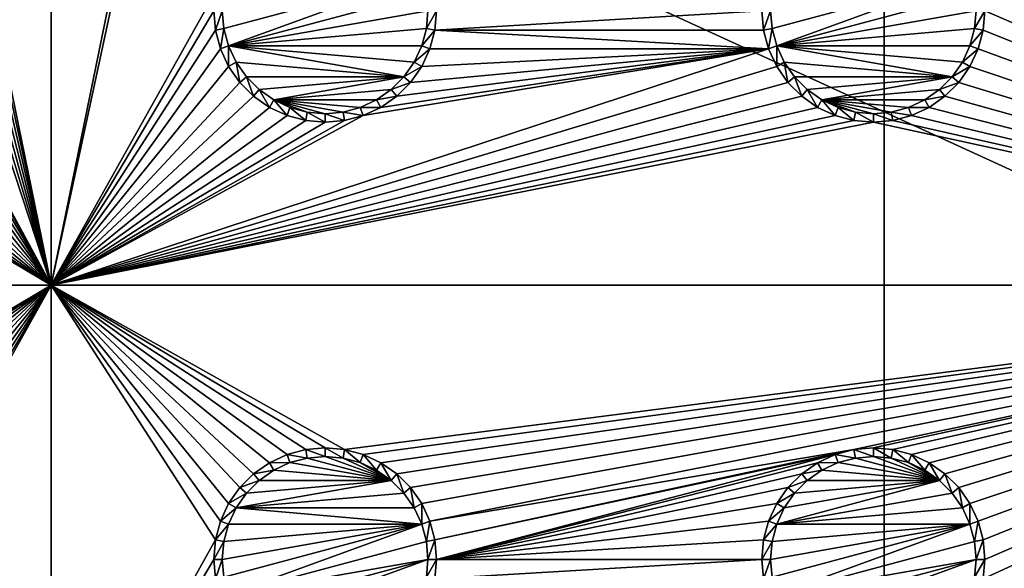
# Model space of a CAD drawing. Extents: x -150 to 150, y -120 to 120.
# Drawn here: x 97 to 124, y 0 to 15 of the extents above; entities that cross this region are included whole.
import ezdxf

# ---------------------------------------------------------------- set-up
doc = ezdxf.new("R2010")
doc.units = 0
for name, color, linetype in [('L2', 7, 'CONTINUOUS'), ('L3', 7, 'CONTINUOUS'), ('L6', 7, 'CONTINUOUS')]:
    doc.layers.add(name, color=color, linetype=linetype)

msp = doc.modelspace()

# ---------------------------------------------------------------- linework, layer by layer
at = {"layer": 'L2', "color": 250}
for points in [[(135.1, 117.5987, -151.99), (135.1, -117.5987, -151.99), (-135.1, 117.5987, -151.99)], [(-135.1, 117.5987, -151.99), (135.1, -117.5987, -151.99), (-135.1, -117.5987, -151.99)], [(146.998, 74.29536, -149.9772), (75, 33, -144.69), (146.998, 0, -149.9772)], [(146.998, 0, -149.9772), (75, 33, -144.69), (75, -33, -144.69)], [(146.998, 0, -149.9772), (75, -33, -144.69), (146.998, -74.29536, -149.9772)]]:
    msp.add_3dface(points, dxfattribs=at)
at = {"layer": 'L3', "color": 250}
for points in [[(120.3, -110.5, -161.89), (120.3, 110.5, -161.89), (-120.3, -110.5, -161.89)], [(-120.3, -110.5, -161.89), (120.3, 110.5, -161.89), (-120.3, 110.5, -161.89)], [(120.3, -110.5, -161.89), (140.5, -90.3, -161.89), (120.3, 110.5, -161.89)], [(140.5, -90.3, -161.89), (140.5, 90.3, -161.89), (120.3, 110.5, -161.89)], [(97.5, 7.5, -163.49), (93.00366, 29.47037, -163.49), (97.5, 37.5, -163.49)], [(97.5, 37.5, -163.49), (101.9963, 29.47037, -163.49), (97.5, 7.5, -163.49)], [(140.5, 7.5, -163.49), (122.8661, 28.95684, -163.49), (140.5, 37.5, -163.49)], [(97.5, 7.5, -163.49), (92.86606, 28.95684, -163.49), (93.00366, 29.47037, -163.49)], [(97.5, 7.5, -163.49), (101.9963, 29.47037, -163.49), (102.1339, 28.95684, -163.49)], [(92.64138, 28.475, -163.49), (92.86606, 28.95684, -163.49), (97.5, 7.5, -163.49)], [(97.5, 7.5, -163.49), (102.1339, 28.95684, -163.49), (101.9963, 15.52963, -163.49)], [(140.5, 7.5, -163.49), (122.6414, 28.475, -163.49), (122.8661, 28.95684, -163.49)], [(97.5, 7.5, -163.49), (92.33644, 28.0395, -163.49), (92.64138, 28.475, -163.49)], [(122.3364, 28.0395, -163.49), (122.6414, 28.475, -163.49), (140.5, 7.5, -163.49)], [(97.5, 7.5, -163.49), (91.9605, 27.66356, -163.49), (92.33644, 28.0395, -163.49)], [(140.5, 7.5, -163.49), (121.9605, 27.66356, -163.49), (122.3364, 28.0395, -163.49)], [(91.525, 27.35862, -163.49), (91.9605, 27.66356, -163.49), (97.5, 7.5, -163.49)], [(121.9605, 27.66356, -163.49), (140.5, 7.5, -163.49), (121.525, 27.35862, -163.49)], [(97.5, 7.5, -163.49), (91.04316, 27.13394, -163.49), (91.525, 27.35862, -163.49)], [(121.525, 27.35862, -163.49), (140.5, 7.5, -163.49), (123.0037, 15.52963, -163.49)], [(97.5, 7.5, -163.49), (92.86606, 16.04316, -163.49), (91.04316, 27.13394, -163.49)], [(97.5, 7.5, -163.49), (93.00366, 15.52963, -163.49), (92.86606, 16.04316, -163.49)], [(107.6445, 15.9625, -167.99), (102.2286, 14.51133, -167.99), (102.1858, 15, -167.99)], [(107.6445, 15.9625, -167.99), (102.3555, 14.0375, -167.99), (102.2286, 14.51133, -167.99)], [(107.7714, 15.48867, -167.99), (102.3555, 14.0375, -167.99), (107.6445, 15.9625, -167.99)], [(122.6444, 15.9625, -167.99), (117.2286, 14.51133, -167.99), (117.1858, 15, -167.99)], [(122.6444, 15.9625, -167.99), (117.3555, 14.0375, -167.99), (117.2286, 14.51133, -167.99)], [(122.7714, 15.48867, -167.99), (117.3555, 14.0375, -167.99), (122.6444, 15.9625, -167.99)], [(93.05, 15, -163.49), (93.00366, 15.52963, -163.49), (97.5, 7.5, -163.49)], [(101.9963, 15.52963, -163.49), (101.95, 15, -163.49), (97.5, 7.5, -163.49)], [(107.7714, 15.48867, -167.99), (107.8142, 15, -167.99), (102.3555, 14.0375, -167.99)], [(122.7714, 15.48867, -167.99), (122.8142, 15, -167.99), (117.3555, 14.0375, -167.99)], [(140.5, 7.5, -163.49), (123.05, 15, -163.49), (123.0037, 15.52963, -163.49)], [(97.5, 7.5, -163.49), (93.00366, 14.47037, -163.49), (93.05, 15, -163.49)], [(101.95, 15, -163.49), (101.9963, 14.47037, -163.49), (97.5, 7.5, -163.49)], [(101.95, 15, -163.49), (102.1858, 15, -167.99), (101.9963, 14.47037, -163.49)], [(101.9963, 14.47037, -163.49), (102.1858, 15, -167.99), (102.2286, 14.51133, -167.99)], [(102.3555, 14.0375, -167.99), (107.8142, 15, -167.99), (107.7714, 14.51133, -167.99)], [(108.0037, 14.47037, -163.49), (107.7714, 14.51133, -167.99), (108.05, 15, -163.49)], [(108.05, 15, -163.49), (107.7714, 14.51133, -167.99), (107.8142, 15, -167.99)], [(108.05, 15, -163.49), (116.95, 15, -163.49), (108.0037, 14.47037, -163.49)], [(108.0037, 14.47037, -163.49), (116.95, 15, -163.49), (116.9963, 14.47037, -163.49)], [(116.95, 15, -163.49), (117.1858, 15, -167.99), (116.9963, 14.47037, -163.49)], [(116.9963, 14.47037, -163.49), (117.1858, 15, -167.99), (117.2286, 14.51133, -167.99)], [(117.3555, 14.0375, -167.99), (122.8142, 15, -167.99), (122.7714, 14.51133, -167.99)], [(123.0037, 14.47037, -163.49), (122.7714, 14.51133, -167.99), (123.05, 15, -163.49)], [(123.05, 15, -163.49), (122.7714, 14.51133, -167.99), (122.8142, 15, -167.99)], [(140.5, 7.5, -163.49), (123.0037, 14.47037, -163.49), (123.05, 15, -163.49)], [(97.5, 7.5, -163.49), (92.86606, 13.95684, -163.49), (93.00366, 14.47037, -163.49)], [(97.5, 7.5, -163.49), (101.9963, 14.47037, -163.49), (102.1339, 13.95684, -163.49)], [(101.9963, 14.47037, -163.49), (102.2286, 14.51133, -167.99), (102.1339, 13.95684, -163.49)], [(102.1339, 13.95684, -163.49), (102.2286, 14.51133, -167.99), (102.3555, 14.0375, -167.99)], [(102.3555, 14.0375, -167.99), (107.7714, 14.51133, -167.99), (107.6445, 14.0375, -167.99)], [(108.0037, 14.47037, -163.49), (107.6445, 14.0375, -167.99), (107.7714, 14.51133, -167.99)], [(107.8661, 13.95684, -163.49), (107.6445, 14.0375, -167.99), (108.0037, 14.47037, -163.49)], [(117.1339, 13.95684, -163.49), (107.8661, 13.95684, -163.49), (108.0037, 14.47037, -163.49)], [(108.0037, 14.47037, -163.49), (116.9963, 14.47037, -163.49), (117.1339, 13.95684, -163.49)], [(116.9963, 14.47037, -163.49), (117.2286, 14.51133, -167.99), (117.1339, 13.95684, -163.49)], [(117.1339, 13.95684, -163.49), (117.2286, 14.51133, -167.99), (117.3555, 14.0375, -167.99)], [(117.3555, 14.0375, -167.99), (122.7714, 14.51133, -167.99), (122.6444, 14.0375, -167.99)], [(123.0037, 14.47037, -163.49), (122.6444, 14.0375, -167.99), (122.7714, 14.51133, -167.99)], [(122.8661, 13.95684, -163.49), (122.6444, 14.0375, -167.99), (123.0037, 14.47037, -163.49)], [(140.5, 7.5, -163.49), (122.8661, 13.95684, -163.49), (123.0037, 14.47037, -163.49)], [(102.1339, 13.95684, -163.49), (102.3555, 14.0375, -167.99), (102.3586, 13.475, -163.49)], [(102.3586, 13.475, -163.49), (102.3555, 14.0375, -167.99), (102.5629, 13.59292, -167.99)], [(107.6445, 14.0375, -167.99), (107.4371, 13.59292, -167.99), (102.3555, 14.0375, -167.99)], [(102.3555, 14.0375, -167.99), (107.4371, 13.59292, -167.99), (107.1558, 13.19109, -167.99)], [(102.3555, 14.0375, -167.99), (107.1558, 13.19109, -167.99), (102.5629, 13.59292, -167.99)], [(107.8661, 13.95684, -163.49), (107.4371, 13.59292, -167.99), (107.6445, 14.0375, -167.99)], [(117.1339, 13.95684, -163.49), (117.3555, 14.0375, -167.99), (117.3586, 13.475, -163.49)], [(117.3586, 13.475, -163.49), (117.3555, 14.0375, -167.99), (117.5629, 13.59292, -167.99)], [(122.6444, 14.0375, -167.99), (122.4371, 13.59292, -167.99), (117.3555, 14.0375, -167.99)], [(117.3555, 14.0375, -167.99), (122.4371, 13.59292, -167.99), (122.1558, 13.19109, -167.99)], [(117.3555, 14.0375, -167.99), (122.1558, 13.19109, -167.99), (117.5629, 13.59292, -167.99)], [(122.8661, 13.95684, -163.49), (122.4371, 13.59292, -167.99), (122.6444, 14.0375, -167.99)], [(92.64138, 13.475, -163.49), (92.86606, 13.95684, -163.49), (97.5, 7.5, -163.49)], [(117.1339, 13.95684, -163.49), (117.3586, 13.475, -163.49), (97.5, 7.5, -163.49)], [(97.5, 7.5, -163.49), (102.1339, 13.95684, -163.49), (102.3586, 13.475, -163.49)], [(97.5, 7.5, -163.49), (106.0432, 12.13394, -163.49), (117.1339, 13.95684, -163.49)], [(117.1339, 13.95684, -163.49), (106.0432, 12.13394, -163.49), (106.525, 12.35862, -163.49)], [(117.1339, 13.95684, -163.49), (106.525, 12.35862, -163.49), (106.9605, 12.66356, -163.49)], [(106.9605, 12.66356, -163.49), (107.3364, 13.0395, -163.49), (117.1339, 13.95684, -163.49)], [(107.3364, 13.0395, -163.49), (107.6414, 13.475, -163.49), (117.1339, 13.95684, -163.49)], [(107.6414, 13.475, -163.49), (107.4371, 13.59292, -167.99), (107.8661, 13.95684, -163.49)], [(117.1339, 13.95684, -163.49), (107.6414, 13.475, -163.49), (107.8661, 13.95684, -163.49)], [(122.6414, 13.475, -163.49), (122.4371, 13.59292, -167.99), (122.8661, 13.95684, -163.49)], [(122.6414, 13.475, -163.49), (122.8661, 13.95684, -163.49), (140.5, 7.5, -163.49)], [(97.5, 7.5, -163.49), (92.33644, 13.0395, -163.49), (92.64138, 13.475, -163.49)], [(97.5, 7.5, -163.49), (117.3586, 13.475, -163.49), (117.6636, 13.0395, -163.49)], [(102.3586, 13.475, -163.49), (102.6636, 13.0395, -163.49), (97.5, 7.5, -163.49)], [(102.3586, 13.475, -163.49), (102.5629, 13.59292, -167.99), (102.6636, 13.0395, -163.49)], [(102.6636, 13.0395, -163.49), (102.5629, 13.59292, -167.99), (102.8442, 13.19109, -167.99)], [(102.5629, 13.59292, -167.99), (107.1558, 13.19109, -167.99), (102.8442, 13.19109, -167.99)], [(107.6414, 13.475, -163.49), (107.1558, 13.19109, -167.99), (107.4371, 13.59292, -167.99)], [(107.3364, 13.0395, -163.49), (107.1558, 13.19109, -167.99), (107.6414, 13.475, -163.49)], [(117.3586, 13.475, -163.49), (117.5629, 13.59292, -167.99), (117.6636, 13.0395, -163.49)], [(117.6636, 13.0395, -163.49), (117.5629, 13.59292, -167.99), (117.8442, 13.19109, -167.99)], [(117.5629, 13.59292, -167.99), (122.1558, 13.19109, -167.99), (117.8442, 13.19109, -167.99)], [(122.6414, 13.475, -163.49), (122.1558, 13.19109, -167.99), (122.4371, 13.59292, -167.99)], [(122.3364, 13.0395, -163.49), (122.1558, 13.19109, -167.99), (122.6414, 13.475, -163.49)], [(140.5, 7.5, -163.49), (122.3364, 13.0395, -163.49), (122.6414, 13.475, -163.49)], [(97.5, 7.5, -163.49), (91.9605, 12.66356, -163.49), (92.33644, 13.0395, -163.49)], [(97.5, 7.5, -163.49), (102.6636, 13.0395, -163.49), (103.0395, 12.66356, -163.49)], [(117.6636, 13.0395, -163.49), (118.0395, 12.66356, -163.49), (97.5, 7.5, -163.49)], [(102.6636, 13.0395, -163.49), (102.8442, 13.19109, -167.99), (103.0395, 12.66356, -163.49)], [(103.0395, 12.66356, -163.49), (102.8442, 13.19109, -167.99), (103.1911, 12.84422, -167.99)], [(103.1911, 12.84422, -167.99), (102.8442, 13.19109, -167.99), (107.1558, 13.19109, -167.99)], [(103.1911, 12.84422, -167.99), (107.1558, 13.19109, -167.99), (103.5929, 12.56286, -167.99)], [(103.5929, 12.56286, -167.99), (107.1558, 13.19109, -167.99), (106.8089, 12.84422, -167.99)], [(107.3364, 13.0395, -163.49), (106.8089, 12.84422, -167.99), (107.1558, 13.19109, -167.99)], [(106.9605, 12.66356, -163.49), (106.8089, 12.84422, -167.99), (107.3364, 13.0395, -163.49)], [(117.6636, 13.0395, -163.49), (117.8442, 13.19109, -167.99), (118.0395, 12.66356, -163.49)], [(118.0395, 12.66356, -163.49), (117.8442, 13.19109, -167.99), (118.1911, 12.84422, -167.99)], [(118.1911, 12.84422, -167.99), (117.8442, 13.19109, -167.99), (122.1558, 13.19109, -167.99)], [(118.1911, 12.84422, -167.99), (122.1558, 13.19109, -167.99), (118.5929, 12.56286, -167.99)], [(118.5929, 12.56286, -167.99), (122.1558, 13.19109, -167.99), (121.8089, 12.84422, -167.99)], [(122.3364, 13.0395, -163.49), (121.8089, 12.84422, -167.99), (122.1558, 13.19109, -167.99)], [(121.9605, 12.66356, -163.49), (121.8089, 12.84422, -167.99), (122.3364, 13.0395, -163.49)], [(140.5, 7.5, -163.49), (121.9605, 12.66356, -163.49), (122.3364, 13.0395, -163.49)], [(91.525, 12.35862, -163.49), (91.9605, 12.66356, -163.49), (97.5, 7.5, -163.49)], [(97.5, 7.5, -163.49), (103.0395, 12.66356, -163.49), (103.475, 12.35862, -163.49)], [(97.5, 7.5, -163.49), (118.0395, 12.66356, -163.49), (118.475, 12.35862, -163.49)], [(103.0395, 12.66356, -163.49), (103.1911, 12.84422, -167.99), (103.475, 12.35862, -163.49)], [(103.475, 12.35862, -163.49), (103.1911, 12.84422, -167.99), (103.5929, 12.56286, -167.99)], [(103.5929, 12.56286, -167.99), (106.8089, 12.84422, -167.99), (106.4071, 12.56286, -167.99)], [(106.9605, 12.66356, -163.49), (106.4071, 12.56286, -167.99), (106.8089, 12.84422, -167.99)], [(106.525, 12.35862, -163.49), (106.4071, 12.56286, -167.99), (106.9605, 12.66356, -163.49)], [(118.0395, 12.66356, -163.49), (118.1911, 12.84422, -167.99), (118.475, 12.35862, -163.49)], [(118.475, 12.35862, -163.49), (118.1911, 12.84422, -167.99), (118.5929, 12.56286, -167.99)], [(118.5929, 12.56286, -167.99), (121.8089, 12.84422, -167.99), (121.4071, 12.56286, -167.99)], [(121.9605, 12.66356, -163.49), (121.4071, 12.56286, -167.99), (121.8089, 12.84422, -167.99)], [(121.525, 12.35862, -163.49), (121.4071, 12.56286, -167.99), (121.9605, 12.66356, -163.49)], [(121.525, 12.35862, -163.49), (121.9605, 12.66356, -163.49), (140.5, 7.5, -163.49)], [(103.475, 12.35862, -163.49), (103.5929, 12.56286, -167.99), (103.9568, 12.13394, -163.49)], [(103.9568, 12.13394, -163.49), (103.5929, 12.56286, -167.99), (104.0375, 12.35555, -167.99)], [(104.0375, 12.35555, -167.99), (103.5929, 12.56286, -167.99), (104.5113, 12.22859, -167.99)], [(104.5113, 12.22859, -167.99), (103.5929, 12.56286, -167.99), (105, 12.18584, -167.99)], [(106.4071, 12.56286, -167.99), (105.9625, 12.35555, -167.99), (103.5929, 12.56286, -167.99)], [(103.5929, 12.56286, -167.99), (105.9625, 12.35555, -167.99), (105.4887, 12.22859, -167.99)], [(103.5929, 12.56286, -167.99), (105.4887, 12.22859, -167.99), (105, 12.18584, -167.99)], [(106.525, 12.35862, -163.49), (105.9625, 12.35555, -167.99), (106.4071, 12.56286, -167.99)], [(118.475, 12.35862, -163.49), (118.5929, 12.56286, -167.99), (118.9568, 12.13394, -163.49)], [(118.9568, 12.13394, -163.49), (118.5929, 12.56286, -167.99), (119.0375, 12.35555, -167.99)], [(119.0375, 12.35555, -167.99), (118.5929, 12.56286, -167.99), (119.5113, 12.22859, -167.99)], [(119.5113, 12.22859, -167.99), (118.5929, 12.56286, -167.99), (120, 12.18584, -167.99)], [(121.4071, 12.56286, -167.99), (120.9625, 12.35555, -167.99), (118.5929, 12.56286, -167.99)], [(118.5929, 12.56286, -167.99), (120.9625, 12.35555, -167.99), (120.4887, 12.22859, -167.99)], [(118.5929, 12.56286, -167.99), (120.4887, 12.22859, -167.99), (120, 12.18584, -167.99)], [(121.525, 12.35862, -163.49), (120.9625, 12.35555, -167.99), (121.4071, 12.56286, -167.99)], [(97.5, 7.5, -163.49), (90.52963, 11.99634, -163.49), (91.04316, 12.13394, -163.49)], [(97.5, 7.5, -163.49), (91.04316, 12.13394, -163.49), (91.525, 12.35862, -163.49)], [(97.5, 7.5, -163.49), (118.475, 12.35862, -163.49), (118.9568, 12.13394, -163.49)], [(103.475, 12.35862, -163.49), (103.9568, 12.13394, -163.49), (97.5, 7.5, -163.49)], [(118.9568, 12.13394, -163.49), (119.4704, 11.99634, -163.49), (97.5, 7.5, -163.49)], [(97.5, 7.5, -163.49), (103.9568, 12.13394, -163.49), (104.4704, 11.99634, -163.49)], [(97.5, 7.5, -163.49), (105.5296, 11.99634, -163.49), (106.0432, 12.13394, -163.49)], [(103.9568, 12.13394, -163.49), (104.0375, 12.35555, -167.99), (104.4704, 11.99634, -163.49)], [(104.4704, 11.99634, -163.49), (104.0375, 12.35555, -167.99), (104.5113, 12.22859, -167.99)], [(104.4704, 11.99634, -163.49), (104.5113, 12.22859, -167.99), (105, 11.95, -163.49)], [(105, 11.95, -163.49), (104.5113, 12.22859, -167.99), (105, 12.18584, -167.99)], [(105.5296, 11.99634, -163.49), (105, 12.18584, -167.99), (105.4887, 12.22859, -167.99)], [(105, 11.95, -163.49), (105, 12.18584, -167.99), (105.5296, 11.99634, -163.49)], [(106.0432, 12.13394, -163.49), (105.4887, 12.22859, -167.99), (105.9625, 12.35555, -167.99)], [(105.5296, 11.99634, -163.49), (105.4887, 12.22859, -167.99), (106.0432, 12.13394, -163.49)], [(106.0432, 12.13394, -163.49), (105.9625, 12.35555, -167.99), (106.525, 12.35862, -163.49)], [(118.9568, 12.13394, -163.49), (119.0375, 12.35555, -167.99), (119.4704, 11.99634, -163.49)], [(119.4704, 11.99634, -163.49), (119.0375, 12.35555, -167.99), (119.5113, 12.22859, -167.99)], [(119.4704, 11.99634, -163.49), (119.5113, 12.22859, -167.99), (120, 11.95, -163.49)], [(120, 11.95, -163.49), (119.5113, 12.22859, -167.99), (120, 12.18584, -167.99)], [(120.5296, 11.99634, -163.49), (120, 12.18584, -167.99), (120.4887, 12.22859, -167.99)], [(120, 11.95, -163.49), (120, 12.18584, -167.99), (120.5296, 11.99634, -163.49)], [(121.0432, 12.13394, -163.49), (120.4887, 12.22859, -167.99), (120.9625, 12.35555, -167.99)], [(120.5296, 11.99634, -163.49), (120.4887, 12.22859, -167.99), (121.0432, 12.13394, -163.49)], [(140.5, 7.5, -163.49), (120.5296, 11.99634, -163.49), (121.0432, 12.13394, -163.49)], [(121.0432, 12.13394, -163.49), (120.9625, 12.35555, -167.99), (121.525, 12.35862, -163.49)], [(140.5, 7.5, -163.49), (121.0432, 12.13394, -163.49), (121.525, 12.35862, -163.49)], [(82.5, 7.5, -163.49), (90, 11.95, -163.49), (97.5, 7.5, -163.49)], [(97.5, 7.5, -163.49), (90, 11.95, -163.49), (90.52963, 11.99634, -163.49)], [(97.5, 7.5, -163.49), (119.4704, 11.99634, -163.49), (120, 11.95, -163.49)], [(97.5, 7.5, -163.49), (104.4704, 11.99634, -163.49), (105, 11.95, -163.49)], [(105, 11.95, -163.49), (105.5296, 11.99634, -163.49), (97.5, 7.5, -163.49)], [(97.5, 7.5, -163.49), (120, 11.95, -163.49), (140.5, 7.5, -163.49)], [(140.5, 7.5, -163.49), (120, 11.95, -163.49), (120.5296, 11.99634, -163.49)], [(97.5, 7.5, -163.49), (90, 3.05, -163.49), (82.5, 7.5, -163.49)], [(97.5, 7.5, -163.49), (90.52963, 3.003664, -163.49), (90, 3.05, -163.49)], [(91.04316, 2.866063, -163.49), (90.52963, 3.003664, -163.49), (97.5, 7.5, -163.49)], [(97.5, 7.5, -163.49), (91.525, 2.641378, -163.49), (91.04316, 2.866063, -163.49)], [(97.5, 7.5, -163.49), (91.9605, 2.336435, -163.49), (91.525, 2.641378, -163.49)], [(92.33644, 1.960502, -163.49), (91.9605, 2.336435, -163.49), (97.5, 7.5, -163.49)], [(97.5, 7.5, -163.49), (92.64138, 1.525, -163.49), (92.33644, 1.960502, -163.49)], [(97.5, 7.5, -163.49), (92.86606, 1.043161, -163.49), (92.64138, 1.525, -163.49)], [(93.00366, 0.529627, -163.49), (92.86606, 1.043161, -163.49), (97.5, 7.5, -163.49)], [(97.5, -7.5, -163.49), (93.00366, -0.529627, -163.49), (97.5, 7.5, -163.49)], [(97.5, 7.5, -163.49), (93.00366, -0.529627, -163.49), (93.05, 0, -163.49)], [(97.5, 7.5, -163.49), (93.05, 0, -163.49), (93.00366, 0.529627, -163.49)], [(103.9568, 2.866063, -163.49), (103.475, 2.641378, -163.49), (97.5, 7.5, -163.49)], [(103.9568, 2.866063, -163.49), (97.5, 7.5, -163.49), (104.4704, 3.003664, -163.49)], [(140.5, 7.5, -163.49), (105.5296, 3.003664, -163.49), (97.5, 7.5, -163.49)], [(97.5, 7.5, -163.49), (105.5296, 3.003664, -163.49), (105, 3.05, -163.49)], [(97.5, 7.5, -163.49), (105, 3.05, -163.49), (104.4704, 3.003664, -163.49)], [(103.475, 2.641378, -163.49), (103.0395, 2.336435, -163.49), (97.5, 7.5, -163.49)], [(97.5, 7.5, -163.49), (103.0395, 2.336435, -163.49), (102.6636, 1.960502, -163.49)], [(97.5, 7.5, -163.49), (102.6636, 1.960502, -163.49), (102.3586, 1.525, -163.49)], [(102.3586, 1.525, -163.49), (102.1339, 1.043161, -163.49), (97.5, 7.5, -163.49)], [(97.5, 7.5, -163.49), (102.1339, 1.043161, -163.49), (101.9963, 0.529627, -163.49)], [(97.5, 7.5, -163.49), (101.9963, 0.529627, -163.49), (97.5, -7.5, -163.49)], [(140.5, 7.5, -163.49), (106.0432, 2.866063, -163.49), (105.5296, 3.003664, -163.49)], [(106.525, 2.641378, -163.49), (106.0432, 2.866063, -163.49), (140.5, 7.5, -163.49)], [(140.5, 7.5, -163.49), (106.9605, 2.336435, -163.49), (106.525, 2.641378, -163.49)], [(140.5, 7.5, -163.49), (107.3364, 1.960502, -163.49), (106.9605, 2.336435, -163.49)], [(107.6414, 1.525, -163.49), (107.3364, 1.960502, -163.49), (140.5, 7.5, -163.49)], [(107.8661, 1.043161, -163.49), (107.6414, 1.525, -163.49), (140.5, 7.5, -163.49)], [(140.5, 7.5, -163.49), (119.4704, 3.003664, -163.49), (107.8661, 1.043161, -163.49)], [(140.5, 7.5, -163.49), (120, 3.05, -163.49), (119.4704, 3.003664, -163.49)], [(120.5296, 3.003664, -163.49), (120, 3.05, -163.49), (140.5, 7.5, -163.49)], [(140.5, 7.5, -163.49), (121.0432, 2.866063, -163.49), (120.5296, 3.003664, -163.49)], [(140.5, 7.5, -163.49), (121.525, 2.641378, -163.49), (121.0432, 2.866063, -163.49)], [(121.9605, 2.336435, -163.49), (121.525, 2.641378, -163.49), (140.5, 7.5, -163.49)], [(140.5, 7.5, -163.49), (122.3364, 1.960502, -163.49), (121.9605, 2.336435, -163.49)], [(140.5, 7.5, -163.49), (122.6414, 1.525, -163.49), (122.3364, 1.960502, -163.49)], [(122.8661, 1.043161, -163.49), (122.6414, 1.525, -163.49), (140.5, 7.5, -163.49)], [(123.0037, 0.529627, -163.49), (122.8661, 1.043161, -163.49), (140.5, 7.5, -163.49)], [(140.5, -7.5, -163.49), (123.0037, -0.529627, -163.49), (140.5, 7.5, -163.49)], [(140.5, 7.5, -163.49), (123.0037, -0.529627, -163.49), (123.05, 0, -163.49)], [(140.5, 7.5, -163.49), (123.05, 0, -163.49), (123.0037, 0.529627, -163.49)], [(104.4704, 3.003664, -163.49), (104.5113, 2.771412, -167.99), (103.9568, 2.866063, -163.49)], [(105, 3.05, -163.49), (105, 2.814165, -167.99), (104.4704, 3.003664, -163.49)], [(104.4704, 3.003664, -163.49), (105, 2.814165, -167.99), (104.5113, 2.771412, -167.99)], [(105.5296, 3.003664, -163.49), (105.4887, 2.771412, -167.99), (105, 3.05, -163.49)], [(105, 3.05, -163.49), (105.4887, 2.771412, -167.99), (105, 2.814165, -167.99)], [(105.5296, 3.003664, -163.49), (105.9625, 2.64445, -167.99), (105.4887, 2.771412, -167.99)], [(106.0432, 2.866063, -163.49), (105.9625, 2.64445, -167.99), (105.5296, 3.003664, -163.49)], [(107.8661, 1.043161, -163.49), (119.4704, 3.003664, -163.49), (108.0037, 0.529627, -163.49)], [(118.9568, 2.866063, -163.49), (108.0037, 0.529627, -163.49), (119.4704, 3.003664, -163.49)], [(119.4704, 3.003664, -163.49), (119.5113, 2.771412, -167.99), (118.9568, 2.866063, -163.49)], [(120, 3.05, -163.49), (120, 2.814165, -167.99), (119.4704, 3.003664, -163.49)], [(119.4704, 3.003664, -163.49), (120, 2.814165, -167.99), (119.5113, 2.771412, -167.99)], [(120.5296, 3.003664, -163.49), (120.4887, 2.771412, -167.99), (120, 3.05, -163.49)], [(120, 3.05, -163.49), (120.4887, 2.771412, -167.99), (120, 2.814165, -167.99)], [(120.5296, 3.003664, -163.49), (120.9625, 2.64445, -167.99), (120.4887, 2.771412, -167.99)], [(121.0432, 2.866063, -163.49), (120.9625, 2.64445, -167.99), (120.5296, 3.003664, -163.49)], [(103.9568, 2.866063, -163.49), (104.0375, 2.64445, -167.99), (103.475, 2.641378, -163.49)], [(103.9568, 2.866063, -163.49), (104.5113, 2.771412, -167.99), (104.0375, 2.64445, -167.99)], [(106.8089, 2.155775, -167.99), (104.0375, 2.64445, -167.99), (104.5113, 2.771412, -167.99)], [(104.5113, 2.771412, -167.99), (105, 2.814165, -167.99), (106.8089, 2.155775, -167.99)], [(105, 2.814165, -167.99), (105.4887, 2.771412, -167.99), (106.8089, 2.155775, -167.99)], [(106.8089, 2.155775, -167.99), (105.4887, 2.771412, -167.99), (105.9625, 2.64445, -167.99)], [(106.0432, 2.866063, -163.49), (106.4071, 2.437138, -167.99), (105.9625, 2.64445, -167.99)], [(106.525, 2.641378, -163.49), (106.4071, 2.437138, -167.99), (106.0432, 2.866063, -163.49)], [(118.9568, 2.866063, -163.49), (108.05, 0, -163.49), (108.0037, 0.529627, -163.49)], [(118.475, 2.641378, -163.49), (108.05, 0, -163.49), (118.9568, 2.866063, -163.49)], [(118.9568, 2.866063, -163.49), (119.0375, 2.64445, -167.99), (118.475, 2.641378, -163.49)], [(118.9568, 2.866063, -163.49), (119.5113, 2.771412, -167.99), (119.0375, 2.64445, -167.99)], [(121.8089, 2.155775, -167.99), (119.0375, 2.64445, -167.99), (119.5113, 2.771412, -167.99)], [(119.5113, 2.771412, -167.99), (120, 2.814165, -167.99), (121.8089, 2.155775, -167.99)], [(120, 2.814165, -167.99), (120.4887, 2.771412, -167.99), (121.8089, 2.155775, -167.99)], [(121.8089, 2.155775, -167.99), (120.4887, 2.771412, -167.99), (120.9625, 2.64445, -167.99)], [(121.0432, 2.866063, -163.49), (121.4071, 2.437138, -167.99), (120.9625, 2.64445, -167.99)], [(121.525, 2.641378, -163.49), (121.4071, 2.437138, -167.99), (121.0432, 2.866063, -163.49)], [(103.475, 2.641378, -163.49), (103.5929, 2.437138, -167.99), (103.0395, 2.336435, -163.49)], [(103.0395, 2.336435, -163.49), (103.5929, 2.437138, -167.99), (103.1911, 2.155775, -167.99)], [(103.1911, 2.155775, -167.99), (103.5929, 2.437138, -167.99), (106.8089, 2.155775, -167.99)], [(103.475, 2.641378, -163.49), (104.0375, 2.64445, -167.99), (103.5929, 2.437138, -167.99)], [(106.8089, 2.155775, -167.99), (103.5929, 2.437138, -167.99), (104.0375, 2.64445, -167.99)], [(106.8089, 2.155775, -167.99), (105.9625, 2.64445, -167.99), (106.4071, 2.437138, -167.99)], [(106.525, 2.641378, -163.49), (106.8089, 2.155775, -167.99), (106.4071, 2.437138, -167.99)], [(106.9605, 2.336435, -163.49), (106.8089, 2.155775, -167.99), (106.525, 2.641378, -163.49)], [(108.05, 0, -163.49), (118.475, 2.641378, -163.49), (118.0395, 2.336435, -163.49)], [(118.475, 2.641378, -163.49), (118.5929, 2.437138, -167.99), (118.0395, 2.336435, -163.49)], [(118.0395, 2.336435, -163.49), (118.5929, 2.437138, -167.99), (118.1911, 2.155775, -167.99)], [(118.1911, 2.155775, -167.99), (118.5929, 2.437138, -167.99), (121.8089, 2.155775, -167.99)], [(118.475, 2.641378, -163.49), (119.0375, 2.64445, -167.99), (118.5929, 2.437138, -167.99)], [(121.8089, 2.155775, -167.99), (118.5929, 2.437138, -167.99), (119.0375, 2.64445, -167.99)], [(121.8089, 2.155775, -167.99), (120.9625, 2.64445, -167.99), (121.4071, 2.437138, -167.99)], [(121.525, 2.641378, -163.49), (121.8089, 2.155775, -167.99), (121.4071, 2.437138, -167.99)], [(121.9605, 2.336435, -163.49), (121.8089, 2.155775, -167.99), (121.525, 2.641378, -163.49)], [(107.1558, 1.80891, -167.99), (102.5629, 1.407083, -167.99), (106.8089, 2.155775, -167.99)], [(106.8089, 2.155775, -167.99), (102.5629, 1.407083, -167.99), (102.8442, 1.80891, -167.99)], [(103.0395, 2.336435, -163.49), (103.1911, 2.155775, -167.99), (102.6636, 1.960502, -163.49)], [(102.6636, 1.960502, -163.49), (103.1911, 2.155775, -167.99), (102.8442, 1.80891, -167.99)], [(106.8089, 2.155775, -167.99), (102.8442, 1.80891, -167.99), (103.1911, 2.155775, -167.99)], [(106.9605, 2.336435, -163.49), (107.1558, 1.80891, -167.99), (106.8089, 2.155775, -167.99)], [(107.3364, 1.960502, -163.49), (107.1558, 1.80891, -167.99), (106.9605, 2.336435, -163.49)], [(118.0395, 2.336435, -163.49), (117.6636, 1.960502, -163.49), (108.05, 0, -163.49)], [(122.1558, 1.80891, -167.99), (117.3555, 0.962501, -167.99), (121.8089, 2.155775, -167.99)], [(121.8089, 2.155775, -167.99), (117.3555, 0.962501, -167.99), (117.5629, 1.407083, -167.99)], [(121.8089, 2.155775, -167.99), (117.5629, 1.407083, -167.99), (117.8442, 1.80891, -167.99)], [(118.0395, 2.336435, -163.49), (118.1911, 2.155775, -167.99), (117.6636, 1.960502, -163.49)], [(117.6636, 1.960502, -163.49), (118.1911, 2.155775, -167.99), (117.8442, 1.80891, -167.99)], [(117.8442, 1.80891, -167.99), (118.1911, 2.155775, -167.99), (121.8089, 2.155775, -167.99)], [(121.9605, 2.336435, -163.49), (122.1558, 1.80891, -167.99), (121.8089, 2.155775, -167.99)], [(122.3364, 1.960502, -163.49), (122.1558, 1.80891, -167.99), (121.9605, 2.336435, -163.49)], [(102.6636, 1.960502, -163.49), (102.8442, 1.80891, -167.99), (102.3586, 1.525, -163.49)], [(107.3364, 1.960502, -163.49), (107.4371, 1.407083, -167.99), (107.1558, 1.80891, -167.99)], [(107.6414, 1.525, -163.49), (107.4371, 1.407083, -167.99), (107.3364, 1.960502, -163.49)], [(108.05, 0, -163.49), (117.6636, 1.960502, -163.49), (117.3586, 1.525, -163.49)], [(117.6636, 1.960502, -163.49), (117.8442, 1.80891, -167.99), (117.3586, 1.525, -163.49)], [(122.3364, 1.960502, -163.49), (122.4371, 1.407083, -167.99), (122.1558, 1.80891, -167.99)], [(122.6414, 1.525, -163.49), (122.4371, 1.407083, -167.99), (122.3364, 1.960502, -163.49)], [(102.3586, 1.525, -163.49), (102.8442, 1.80891, -167.99), (102.5629, 1.407083, -167.99)], [(107.4371, 1.407083, -167.99), (102.5629, 1.407083, -167.99), (107.1558, 1.80891, -167.99)], [(122.4371, 1.407083, -167.99), (117.3555, 0.962501, -167.99), (122.1558, 1.80891, -167.99)], [(117.3586, 1.525, -163.49), (117.8442, 1.80891, -167.99), (117.5629, 1.407083, -167.99)], [(102.3586, 1.525, -163.49), (102.5629, 1.407083, -167.99), (102.1339, 1.043161, -163.49)], [(102.1339, 1.043161, -163.49), (102.5629, 1.407083, -167.99), (102.3555, 0.962501, -167.99)], [(107.6445, 0.962501, -167.99), (102.3555, 0.962501, -167.99), (102.5629, 1.407083, -167.99)], [(107.6445, 0.962501, -167.99), (102.5629, 1.407083, -167.99), (107.4371, 1.407083, -167.99)], [(107.6414, 1.525, -163.49), (107.6445, 0.962501, -167.99), (107.4371, 1.407083, -167.99)], [(107.8661, 1.043161, -163.49), (107.6445, 0.962501, -167.99), (107.6414, 1.525, -163.49)], [(108.05, 0, -163.49), (117.3586, 1.525, -163.49), (117.1339, 1.043161, -163.49)], [(117.3586, 1.525, -163.49), (117.5629, 1.407083, -167.99), (117.1339, 1.043161, -163.49)], [(117.1339, 1.043161, -163.49), (117.5629, 1.407083, -167.99), (117.3555, 0.962501, -167.99)], [(122.6444, 0.962501, -167.99), (117.3555, 0.962501, -167.99), (122.4371, 1.407083, -167.99)], [(122.6414, 1.525, -163.49), (122.6444, 0.962501, -167.99), (122.4371, 1.407083, -167.99)], [(122.8661, 1.043161, -163.49), (122.6444, 0.962501, -167.99), (122.6414, 1.525, -163.49)], [(102.1339, 1.043161, -163.49), (102.3555, 0.962501, -167.99), (101.9963, 0.529627, -163.49)], [(101.9963, 0.529627, -163.49), (102.3555, 0.962501, -167.99), (102.2286, 0.488675, -167.99)], [(107.6445, 0.962501, -167.99), (102.2286, -0.488675, -167.99), (102.1858, 0, -167.99)], [(107.6445, 0.962501, -167.99), (102.1858, 0, -167.99), (102.2286, 0.488675, -167.99)], [(102.3555, -0.962501, -167.99), (102.2286, -0.488675, -167.99), (107.6445, 0.962501, -167.99)], [(102.2286, 0.488675, -167.99), (102.3555, 0.962501, -167.99), (107.6445, 0.962501, -167.99)], [(107.6445, 0.962501, -167.99), (107.7714, 0.488675, -167.99), (102.3555, -0.962501, -167.99)], [(107.8661, 1.043161, -163.49), (107.7714, 0.488675, -167.99), (107.6445, 0.962501, -167.99)], [(108.0037, 0.529627, -163.49), (107.7714, 0.488675, -167.99), (107.8661, 1.043161, -163.49)], [(117.1339, 1.043161, -163.49), (116.9963, 0.529627, -163.49), (108.05, 0, -163.49)], [(117.1339, 1.043161, -163.49), (117.3555, 0.962501, -167.99), (116.9963, 0.529627, -163.49)], [(116.9963, 0.529627, -163.49), (117.3555, 0.962501, -167.99), (117.2286, 0.488675, -167.99)], [(122.6444, 0.962501, -167.99), (117.2286, -0.488675, -167.99), (117.1858, 0, -167.99)], [(117.1858, 0, -167.99), (117.2286, 0.488675, -167.99), (122.6444, 0.962501, -167.99)], [(122.6444, 0.962501, -167.99), (117.3555, -0.962501, -167.99), (117.2286, -0.488675, -167.99)], [(122.6444, 0.962501, -167.99), (117.2286, 0.488675, -167.99), (117.3555, 0.962501, -167.99)], [(122.7714, 0.488675, -167.99), (117.3555, -0.962501, -167.99), (122.6444, 0.962501, -167.99)], [(122.8661, 1.043161, -163.49), (122.7714, 0.488675, -167.99), (122.6444, 0.962501, -167.99)], [(123.0037, 0.529627, -163.49), (122.7714, 0.488675, -167.99), (122.8661, 1.043161, -163.49)], [(97.5, -7.5, -163.49), (101.9963, 0.529627, -163.49), (101.95, 0, -163.49)], [(101.9963, 0.529627, -163.49), (102.2286, 0.488675, -167.99), (101.95, 0, -163.49)], [(101.95, 0, -163.49), (102.2286, 0.488675, -167.99), (102.1858, 0, -167.99)], [(102.3555, -0.962501, -167.99), (107.7714, 0.488675, -167.99), (107.8142, 0, -167.99)], [(108.0037, 0.529627, -163.49), (107.8142, 0, -167.99), (107.7714, 0.488675, -167.99)], [(108.05, 0, -163.49), (107.8142, 0, -167.99), (108.0037, 0.529627, -163.49)], [(108.05, 0, -163.49), (116.9963, 0.529627, -163.49), (116.95, 0, -163.49)], [(116.9963, 0.529627, -163.49), (117.2286, 0.488675, -167.99), (116.95, 0, -163.49)], [(116.95, 0, -163.49), (117.2286, 0.488675, -167.99), (117.1858, 0, -167.99)], [(122.8142, 0, -167.99), (117.3555, -0.962501, -167.99), (122.7714, 0.488675, -167.99)], [(123.0037, 0.529627, -163.49), (122.8142, 0, -167.99), (122.7714, 0.488675, -167.99)], [(123.05, 0, -163.49), (122.8142, 0, -167.99), (123.0037, 0.529627, -163.49)], [(97.5, -7.5, -163.49), (101.95, 0, -163.49), (101.9963, -0.529627, -163.49)], [(101.95, 0, -163.49), (102.1858, 0, -167.99), (101.9963, -0.529627, -163.49)], [(101.9963, -0.529627, -163.49), (102.1858, 0, -167.99), (102.2286, -0.488675, -167.99)], [(102.3555, -0.962501, -167.99), (107.8142, 0, -167.99), (102.5629, -1.407083, -167.99)], [(102.5629, -1.407083, -167.99), (107.8142, 0, -167.99), (102.8442, -1.80891, -167.99)], [(102.8442, -1.80891, -167.99), (107.8142, 0, -167.99), (107.7714, -0.488675, -167.99)], [(108.0037, -0.529627, -163.49), (107.7714, -0.488675, -167.99), (108.05, 0, -163.49)], [(108.05, 0, -163.49), (107.7714, -0.488675, -167.99), (107.8142, 0, -167.99)], [(108.05, 0, -163.49), (116.95, 0, -163.49), (108.0037, -0.529627, -163.49)], [(108.0037, -0.529627, -163.49), (116.95, 0, -163.49), (116.9963, -0.529627, -163.49)], [(116.95, 0, -163.49), (117.1858, 0, -167.99), (116.9963, -0.529627, -163.49)], [(116.9963, -0.529627, -163.49), (117.1858, 0, -167.99), (117.2286, -0.488675, -167.99)], [(117.5629, -1.407083, -167.99), (117.3555, -0.962501, -167.99), (122.8142, 0, -167.99)], [(117.5629, -1.407083, -167.99), (122.8142, 0, -167.99), (117.8442, -1.80891, -167.99)], [(117.8442, -1.80891, -167.99), (122.8142, 0, -167.99), (122.7714, -0.488675, -167.99)], [(123.0037, -0.529627, -163.49), (122.7714, -0.488675, -167.99), (123.05, 0, -163.49)], [(123.05, 0, -163.49), (122.7714, -0.488675, -167.99), (122.8142, 0, -167.99)]]:
    msp.add_3dface(points, dxfattribs=at)
at = {"layer": 'L6', "color": 7}
for points in [[(149.2, 120, -149.99), (-149.2, 120, -149.99), (-149.2, -120, -149.99)], [(-149.2, -120, -149.99), (149.2, -120, -149.99), (149.2, 120, -149.99)], [(149.2, -119.2, -165.49), (-149.2, -119.2, -165.49), (149.2, 119.2, -165.49)], [(149.2, 119.2, -165.49), (-149.2, -119.2, -165.49), (-149.2, 119.2, -165.49)]]:
    msp.add_3dface(points, dxfattribs=at)

doc.saveas('drawing.dxf')
